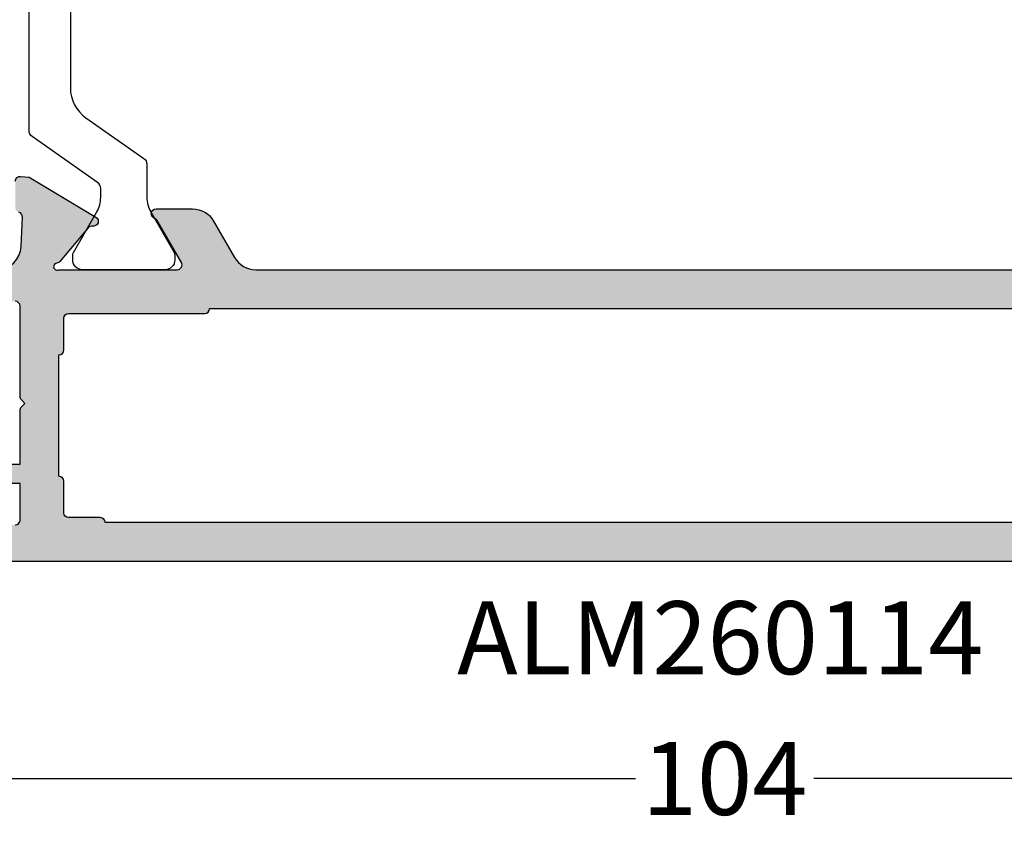
# Model space of a CAD drawing. Units: millimetres. Extents: x -5388011 to -5375109, y 3035108 to 3040822.
# Drawn here: x -5386484 to -5386444, y 3035477 to 3035511 of the extents above; entities that cross this region are included whole.
import ezdxf

# ---------------------------------------------------------------- set-up
doc = ezdxf.new("R2010")
doc.units = ezdxf.units.MM
doc.layers.add('!СК-размеры', color=3, linetype='Continuous', lineweight=15)
for name, color, linetype in [('AL_CONT', 50, 'Continuous'), ('AL_TEXT', 51, 'Continuous'), ('DIM_1', 252, 'Continuous'), ('DIM_2', 253, 'Continuous'), ('PL_CONT', 210, 'Continuous')]:
    doc.layers.add(name, color=color, linetype=linetype)
doc.styles.add('ARIAL', font='arial.ttf')
doc.styles.add('TEXT', font='arial.ttf')
doc.dimstyles.new('MBP_DIM2', dxfattribs={"dimscale": 0, "dimtxt": 3, "dimasz": 3, "dimexe": 1, "dimexo": 0, "dimgap": 0.5, "dimtad": 0, "dimdec": 1, "dimlfac": -1, "dimzin": 9, "dimdsep": 46, "dimtxsty": 'ARIAL', "dimcen": -1, "dimclrd": 256, "dimclre": 256, "dimclrt": 80, "dimadec": 0, "dimazin": 0, "dimtfac": 0.7, "dimtdec": 1, "dimtmove": 1, "dimatfit": 2, "dimfxl": 1, "dimtolj": 1, "dimtzin": 9, "dimarcsym": 0})

# ---------------------------------------------------------------- blocks, each defined once
blk = doc.blocks.new('*D2029')
at = {"layer": 'Defpoints', "color": 0, "transparency": 16777216}
for p in [(-5386507.175112805, 3035488.263837466), (-5386403.175112377, 3035488.263837466), (-5386403.175112377, 3035479.338219618)]:
    blk.add_point(p, dxfattribs=at)
at = {"layer": 'DIM_1', "lineweight": -2, "transparency": 16777216}
for p, q in [((-5386507.175112805, 3035488.263837466), (-5386507.175112805, 3035478.338219618)), ((-5386403.175112377, 3035488.263837466), (-5386403.175112377, 3035478.338219618)), ((-5386504.175112805, 3035479.338219618), (-5386458.841892946, 3035479.338219618)), ((-5386406.175112377, 3035479.338219618), (-5386451.508332237, 3035479.338219618))]:
    blk.add_line(p, q, dxfattribs=at)
at = {"layer": 'DIM_1', "transparency": 16777216}
for points in [[(-5386504.175112805, 3035479.838219618), (-5386504.175112805, 3035478.838219618), (-5386507.175112805, 3035479.338219618)], [(-5386406.175112377, 3035479.838219618), (-5386406.175112377, 3035478.838219618), (-5386403.175112377, 3035479.338219618)]]:
    blk.add_solid(points, dxfattribs=at)
at = {"layer": 'DIM_1', "color": 80, "transparency": 16777216, "insert": (-5386455.175112591, 3035479.338219618), "char_height": 3, "attachment_point": 5, "style": 'ARIAL'}
blk.add_mtext('\\A1;104', dxfattribs=at)
blk = doc.blocks.new('ALM260114')
at = {"layer": 'DIM_2'}
h = blk.add_hatch(color=256, dxfattribs=at)
edge = h.paths.add_edge_path()
edge.add_line((-14.3445607041358, 18.61679150308191), (-14.34456070285523, -19.68402158668323))
edge.add_line((-14.34456070285523, -19.68402158668323), (-14.34456070285523, -19.98483467406186))
edge.add_arc((-13.34456070284247, -19.98483467380147), 1.000000000012767, 180.0000000149192, 240.0000000149816)
edge.add_line((-13.8445607026224, -20.8508600777277), (-12.34456070250599, -21.71688548121892))
edge.add_arc((-12.84456070228592, -22.58291088514516), 1.000000000012766, 1.4919180557626532e-08, 60.000000014981595, ccw=False)
edge.add_line((-11.84456070227316, -22.58291088488477), (-11.84456070192391, -24.08402158478566))
edge.add_arc((-12.04456070193416, -24.08402158479233), 0.2000000000102489, -161.4096221055613, 1.910279934236314e-09, ccw=False)
edge.add_arc((-12.4236894866153, -24.21154164037546), 0.1999999999269035, 18.59037789338615, 60.00000000164038)
edge.add_line((-12.3236894866568, -24.03833655967901), (-14.04456070222659, -23.04479110067768))
edge.add_arc((-14.14456070216412, -23.21799618146212), 0.1999999999926237, 60.0000000194453, 180.000000018663)
edge.add_line((-14.34456070215674, -23.21799618152727), (-14.344560701109, -28.08402158519311))
edge.add_arc((-14.21824643880572, -28.15596457356001), 0.1453653550072456, 150.3360841614033, 352.0376182279858)
edge.add_arc((-13.87559304656546, -28.19895913307044), 0.1999999999208731, 130.000010752466, 173.4372877084708, ccw=False)
edge.add_line((-14.00415059720399, -28.04575026863313), (-12.62183411995647, -26.88584858040849))
edge.add_arc((-12.75039167070055, -26.73263971590633), 0.200000000038394, 310.0000107636862, 369.9999721398865)
edge.add_arc((-12.35646853572266, -26.66318063642122), 0.1999999999537709, 110.00000000388209, 189.9999721297316, ccw=False)
edge.add_arc((-12.3564685357438, -26.663180636405), 0.19999999993129, 30.218757236425915, 109.99999999977979, ccw=False)
edge.add_line((-12.18364651995944, -26.56252006402065), (-10.5371652370668, -29.30770820130419))
edge.add_line((-10.5371652370668, -29.30770820130419), (-10.50608249934157, -29.66298551847285))
edge.add_arc((-10.70532143891552, -29.68041666714499), 0.1999999999664493, -89.999486731307, 5.000000036100175, ccw=False)
edge.add_line((-10.70531964726979, -29.88041666710342), (-11.7923468525405, -29.88042640466301))
edge.add_arc((-11.79234685258316, -29.68042640461685), 0.2000000000461633, 194.4760824117276, 270.00000001221946, ccw=False)
edge.add_arc((-12.17964770124437, -29.78041666738818), 0.1999999999823106, 14.47606097328703, 89.999914229357)
edge.add_line((-12.17964740184834, -29.5804166674061), (-13.39236237545265, -29.63845281845715))
edge.add_arc((-13.34456070058858, -30.63730966499388), 0.9999999999965503, 92.73987833676473, 180.0000000131945)
edge.add_line((-14.34456070058513, -30.63730966522417), (-14.34456070006127, -33.18402158528625))
edge.add_arc((-13.84456070006127, -33.18402158516983), 0.5, 180.0000000133402, 270.0000000133402)
edge.add_line((-13.84456069994485, -33.68402158516983), (-13.04456069989828, -33.68402158499521))
edge.add_arc((-13.0445606998764, -33.88402158496739), 0.1999999999721851, -14.477512178995028, 90.00000000627051, ccw=False)
edge.add_arc((-13.81915736921372, -33.68402158515068), 1.000000000019155, 270.00000569360714, 345.52248782699803, ccw=False)
edge.add_line((-13.81915726984153, -34.68402158516983), (-15.96999301254982, -34.68402179890836))
edge.add_arc((-15.9699931118945, -33.68402179889814), 1.000000000010222, 194.4774973891201, 270.00000569203087, ccw=False)
edge.add_arc((-16.74458998784002, -33.88402163889535), 0.1999998398705738, 90.00000000320699, 194.4774973878503, ccw=False)
edge.add_line((-16.74458998785121, -33.68402179902478), (-15.84458361443831, -33.68402179890836))
edge.add_arc((-15.84458361448567, -33.48402179890756), 0.2000000000007987, 270.0000000135695, 360.0000000197816)
edge.add_line((-15.64458361448487, -33.48402179883851), (-15.64458361529978, -29.88402179880359))
edge.add_arc((-15.84458361530987, -29.88402179886025), 0.2000000000100925, 1.623151553837457e-08, 90.00000001711904)
edge.add_line((-15.84458361536963, -29.68402179885015), (-19.56174711609492, -29.68402179972327))
edge.add_arc((-19.56174711607065, -29.48402179982793), 0.1999999998953434, 225.0000000068988, 269.99999999304754, ccw=False)
edge.add_line((-19.70316847221693, -29.62544315600826), (-19.84458982862998, -29.48402179976983))
edge.add_line((-19.84458982862998, -29.48402179976983), (-19.98601118492661, -29.62544315606647))
edge.add_arc((-20.12743254115771, -29.48402179988008), 0.1999999999596043, 270.0000000145776, 315.0000000090579, ccw=False)
edge.add_line((-20.12743254110683, -29.68402179983968), (-22.34458982857177, -29.68402180030535))
edge.add_line((-22.34458982857177, -29.68402180030535), (-22.34458982851356, -30.08402180021221))
edge.add_arc((-22.74458982850629, -30.08402180030098), 0.3999999999927226, -89.99999997936459, 1.2715076991298702e-08, ccw=False)
edge.add_arc((-22.74458982848009, -30.08402180027188), 0.4000000000218265, 180.0000000164666, 270.0000000168839, ccw=False)
edge.add_line((-23.14458982850192, -30.08402180038684), (-23.14458982861834, -29.68402180042176))
edge.add_line((-23.14458982861834, -29.68402180042176), (-24.64458982861834, -29.6840218007128))
edge.add_arc((-24.64458982858923, -29.88402180069534), 0.1999999999825377, 90.00000000833764, 180.0000000083377)
edge.add_line((-24.84458982857177, -29.88402180072444), (-24.84458982554497, -43.98402180064295))
edge.add_arc((-24.64458982550423, -43.98402180061385), 0.2000000000407454, 180.0000000083377, 270.0000000083376)
edge.add_line((-24.64458982547512, -44.18402180065459), (-23.14458982547512, -44.18402180036355))
edge.add_line((-23.14458982547512, -44.18402180036355), (-23.14458982559154, -43.58402180015401))
edge.add_arc((-22.74458982562646, -43.58402180006669), 0.3999999999650754, 1.2506518487498397e-08, 180.0000000125064, ccw=False)
edge.add_line((-22.34458982566139, -43.58402179997938), (-22.3445898249629, -46.10942500679812))
edge.add_arc((-23.34458998523224, -46.10942500703411), 1.000000160269348, -75.52247891692429, 1.3521287201001542e-08, ccw=False)
edge.add_arc((-23.14458982486295, -46.88402180041089), 0.1999999999835282, 180.0000000064486, 284.4775210786457, ccw=False)
edge.add_line((-23.34458982484648, -46.8840218004334), (-23.34458982519573, -45.58402180027042))
edge.add_arc((-23.54458982514916, -45.58402180027042), 0.1999999999534339, 0, 90)
edge.add_line((-23.54458982514916, -45.38402180031699), (-24.64458982524229, -45.38402180054982))
edge.add_arc((-24.64458982512302, -45.88402180055267), 0.5000000000028564, 90.00000001366753, 180.0000000130129)
edge.add_line((-25.14458982512588, -45.88402180066623), (-25.14458982413635, -50.98098335078976))
edge.add_arc((-24.64458982415508, -50.98098335069207), 0.4999999999812701, 180.0000000111939, 270.0000000088164)
edge.add_line((-24.64458982407814, -51.48098335067334), (-23.5445898239268, -51.48098335049872))
edge.add_arc((-23.54458982392881, -51.28098335060148), 0.199999999897237, 270.0000000005761, 359.9999999994239)
edge.add_line((-23.34458982403157, -51.28098335060349), (-23.34458982414799, -50.48402192439244))
edge.add_arc((-23.14458998430233, -50.48402192434332), 0.1999998398456562, 75.52250263737938, 180.0000000140718, ccw=False)
edge.add_arc((-23.34458982403822, -51.25861880037834), 1.000000000006644, 1.2582972885866184e-08, 75.52250263170498, ccw=False)
edge.add_line((-22.34458982403157, -51.25861880015873), (-22.34458982368233, -52.68402180018893))
edge.add_line((-22.34458982368233, -52.68402180018893), (-26.34458982368233, -52.68402180106204))
edge.add_line((-26.34458982368233, -52.68402180106204), (-26.34458983171498, -19.68402158965182))
edge.add_line((-26.34458983171498, -19.68402158965182), (-26.34458983241348, 12.3159784143063))
edge.add_line((-26.34458983241348, 12.3159784143063), (-26.34458983299555, 18.31597841611074))
edge.add_line((-26.34458983299555, 18.31597841611074), (-26.34458983194781, 51.31597862752096))
edge.add_line((-26.34458983194781, 51.31597862752096), (-22.34458983194781, 51.31597862752096))
edge.add_line((-22.34458983194781, 51.31597862752096), (-22.34458983194781, 49.89057562749076))
edge.add_arc((-23.34458983195076, 49.89057562747277), 1.000000000002945, -75.52250261809138, 1.0309122444596142e-09, ccw=False)
edge.add_arc((-23.14458999206649, 49.11597875151671), 0.199999839881319, 180.0000000071814, 284.4774973838747, ccw=False)
edge.add_line((-23.34458983194781, 49.11597875149164), (-23.34458983194781, 49.91294017770269))
edge.add_arc((-23.54458983187416, 49.91294017767158), 0.1999999999263409, 8.913695331365268e-09, 90.00000000776157)
edge.add_line((-23.54458983190125, 50.11294017759792), (-24.64458983199438, 50.11294017753971))
edge.add_arc((-24.64458983198401, 49.61294017752934), 0.5000000000103739, 90.00000000118877, 179.9999999988112)
edge.add_line((-25.14458983199438, 49.61294017753971), (-25.14458983199438, 44.51597862741619))
edge.add_arc((-24.64458983199152, 44.51597862741905), 0.5000000000028564, 180.0000000003273, 269.9999999996727)
edge.add_line((-24.64458983199438, 44.01597862741619), (-23.54458983190125, 44.01597862741619))
edge.add_arc((-23.54458983190125, 44.21597862736962), 0.1999999999534339, 270, 360)
edge.add_line((-23.34458983194781, 44.21597862736962), (-23.34458983194781, 45.5159786275326))
edge.add_arc((-23.14458983194174, 45.5159786275392), 0.2000000000060744, 75.52247892969149, 180.000000001889, ccw=False)
edge.add_arc((-23.34458999210445, 44.74138183412854), 1.000000160273046, 9.242739906767383e-11, 75.52247893053789, ccw=False)
edge.add_line((-22.3445898318314, 44.74138183413015), (-22.34458983194781, 42.21597862731142))
edge.add_arc((-22.74458983191289, 42.21597862731142), 0.3999999999650754, -180, 0, ccw=False)
edge.add_line((-23.14458983187797, 42.21597862731142), (-23.14458983199438, 42.81597862752096))
edge.add_line((-23.14458983199438, 42.81597862752096), (-24.64458983187797, 42.81597862752096))
edge.add_arc((-24.64458983187797, 42.61597862745111), 0.2000000000698492, 90, 180)
edge.add_line((-24.84458983194781, 42.61597862745111), (-24.84458983194781, 28.5159786275326))
edge.add_arc((-24.64458983199438, 28.5159786275326), 0.1999999999534339, 180, 270)
edge.add_line((-24.64458983199438, 28.31597862757917), (-23.14458983199438, 28.31597862757917))
edge.add_line((-23.14458983199438, 28.31597862757917), (-23.14458983199438, 28.71597862754425))
edge.add_arc((-22.74458983197255, 28.7159786275457), 0.4000000000218265, 89.99999999979133, 180.0000000002086, ccw=False)
edge.add_arc((-22.74458983199874, 28.7159786275166), 0.4000000000509303, 3.960224148613634e-09, 89.99999999603978, ccw=False)
edge.add_line((-22.34458983194781, 28.71597862754425), (-22.34458983194781, 28.31597862763738))
edge.add_line((-22.34458983194781, 28.31597862763738), (-20.12743254448287, 28.31597862763738))
edge.add_arc((-20.1274325444635, 28.11597862770688), 0.1999999999305011, 45.000000011070824, 90.00000000555087, ccw=False)
edge.add_line((-19.98601118830265, 28.25739998392237), (-19.84458983194781, 28.11597862762574))
edge.add_line((-19.84458983194781, 28.11597862762574), (-19.70316847559297, 28.25739998392237))
edge.add_arc((-19.5617471194467, 28.11597862774203), 0.1999999998953435, 90.00000000695252, 134.9999999931012, ccw=False)
edge.add_line((-19.56174711947097, 28.31597862763738), (-15.84458361502038, 28.31597862757917))
edge.add_arc((-15.84458361498973, 28.51597862761837), 0.2000000000391964, 269.9999999912186, 359.9999999921061)
edge.add_line((-15.64458361495053, 28.51597862759081), (-15.64458361495053, 32.11597862762574))
edge.add_arc((-15.84458361498044, 32.11597862760748), 0.2000000000299043, 5.231376339288989e-09, 90.00000001144339)
edge.add_line((-15.84458361502038, 32.31597862763738), (-16.74458999204217, 32.31597862752096))
edge.add_arc((-16.74458999208918, 32.51597846743663), 0.1999998399156624, 165.522502628826, 270.00000001346825, ccw=False)
edge.add_arc((-15.96999311614736, 32.31597862755679), 1.000000000022388, 89.99999431776251, 165.5225026206734, ccw=False)
edge.add_line((-15.9699930169736, 33.31597862757917), (-13.81915727426531, 33.3159784143063))
edge.add_arc((-13.819157373429, 32.31597841432842), 0.9999999999778857, 14.477512184948182, 89.9999943183389, ccw=False)
edge.add_arc((-13.04456070420631, 32.51597841430759), 0.2000000000012874, -89.99999999981219, 14.477512185453293, ccw=False)
edge.add_line((-13.04456070420565, 32.3159784143063), (-13.8445607041358, 32.3159784143063))
edge.add_arc((-13.8445607041358, 31.8159784143063), 0.5, 90, 180)
edge.add_line((-14.3445607041358, 31.8159784143063), (-14.3445607041358, 29.26926649424422))
edge.add_arc((-13.34456070417406, 29.26926649422194), 0.9999999999617408, 179.9999999987233, 267.2601216751531)
edge.add_line((-13.39236237882869, 28.27040964771004), (-12.17964740522439, 28.21237349689181))
edge.add_arc((-12.17964770465798, 28.412373496903), 0.2000000000114145, 270.0000857814065, 345.5239390374765)
edge.add_arc((-11.79234685601741, 28.31238323423592), 0.199999999971019, 90.00000000445579, 165.5239176049476, ccw=False)
edge.add_line((-11.79234685603296, 28.51238323420694), (-10.70531965076225, 28.51237349688017))
edge.add_arc((-10.7053214423231, 28.31237349689751), 0.1999999999906827, -5.000000011785119, 89.99948675562229, ccw=False)
edge.add_line((-10.50608250271762, 28.29494234830781), (-10.53716524044285, 27.93966503113916))
edge.add_line((-10.53716524044285, 27.93966503113916), (-12.18364652263699, 25.19447689350636))
edge.add_arc((-12.35646853848528, 25.29513746589643), 0.1999999999894039, 250.00000000802248, 329.7812427713759, ccw=False)
edge.add_arc((-12.35646853848752, 25.29513746588341), 0.1999999999764083, 170.0000278815008, 250.0000000073509, ccw=False)
edge.add_arc((-12.75039167344411, 25.36459654530474), 0.1999999999836953, 350.0000278658168, 409.9999892420171)
edge.add_line((-12.62183412275044, 25.51780540977779), (-14.00415060023079, 26.67770709771139))
edge.add_arc((-13.87559304962136, 26.83091596222177), 0.1999999999581362, 186.5627123113707, 229.9999892673756, ccw=False)
edge.add_arc((-14.2182464418672, 26.78792140260359), 0.1453653549887507, 7.962381786838037, 209.6639158534183)
edge.add_line((-14.3445607041358, 26.71597841421317), (-14.3445607041358, 21.84995301054732))
edge.add_arc((-14.14456070415998, 21.84995301051128), 0.1999999999758195, 179.9999999896746, 299.9999999888922)
edge.add_line((-14.04456070420565, 21.67674792975595), (-12.32368948886869, 22.67029338910652))
edge.add_arc((-12.42368948890419, 22.84349846983207), 0.1999999999906097, 300.0000000132947, 341.409622121549)
edge.add_arc((-12.04456070414129, 22.71597841430715), 0.2000000000054848, 6.427285370591562e-09, 161.409622113899, ccw=False)
edge.add_line((-11.8445607041358, 22.71597841432958), (-11.8445607041358, 21.21486771442869))
edge.add_arc((-12.84456070413297, 21.21486771442924), 0.9999999999971703, 299.99999999990644, 359.99999999996885, ccw=False)
edge.add_line((-12.3445607041358, 20.34884231064643), (-13.8445607041358, 19.48281690686417))
edge.add_arc((-13.34456070413863, 18.61679150308137), 0.9999999999971688, 119.9999999999064, 179.9999999999688)
edge = h.paths.add_edge_path(flags=16)
edge.add_line((-24.7445898319711, 18.31597841605253), (-24.7445898319711, 24.81597841424809))
edge.add_arc((-24.74458983194871, 25.01597841429555), 0.20000000004746, 269.999999993586, 359.9999999897388)
edge.add_line((-24.54458983190125, 25.01597841425973), (-24.54458983190125, 26.31597841436451))
edge.add_arc((-24.34458983194781, 26.31597841436451), 0.1999999999534339, 90, 180, ccw=False)
edge.add_line((-24.34458983194781, 26.51597841431794), (-23.04458983190125, 26.51597841425973))
edge.add_arc((-23.04458983192879, 26.71597841424071), 0.199999999980971, 270.0000000078888, 360.0000000254617)
edge.add_line((-22.84458983194781, 26.71597841432958), (-17.8445898318314, 26.71597841432958))
edge.add_arc((-17.64458983188468, 26.71597841426466), 0.1999999999467192, 179.9999999814011, 270.0000000019236)
edge.add_line((-17.64458983187797, 26.51597841431794), (-16.34458983194781, 26.51597841437615))
edge.add_arc((-16.34458983197335, 26.31597841439718), 0.1999999999789708, -9.359496289107483e-09, 89.9999999926842, ccw=False)
edge.add_line((-16.14458983199438, 26.31597841436451), (-16.14458983187797, 20.71597841427138))
edge.add_arc((-15.94458983192217, 20.71597841427374), 0.1999999999557982, 180.0000000006768, 269.9999999993227)
edge.add_line((-15.94458983192453, 20.51597841431794), (-15.94458983192453, 19.11597841574985))
edge.add_line((-15.94458983192453, 19.11597841574985), (-15.94458983064396, -19.68402158714889))
edge.add_line((-15.94458983064396, -19.68402158714889), (-15.94458983064396, -21.88402158570534))
edge.add_arc((-15.9445898306416, -22.08402158566114), 0.1999999999557964, 90.00000000067735, 179.9999999993232)
edge.add_line((-16.1445898305974, -22.08402158565877), (-16.1445898306556, -27.68402158575191))
edge.add_arc((-16.34458983066368, -27.68402158575547), 0.2000000000080746, -90.00000000102187, 1.0218741408607457e-09, ccw=False)
edge.add_line((-16.34458983066725, -27.88402158576355), (-17.6445898305974, -27.88402158570534))
edge.add_arc((-17.64458983060411, -28.08402158565206), 0.1999999999467192, 89.99999999807639, 180.0000000185989)
edge.add_line((-17.84458983055083, -28.08402158571698), (-22.84458983060904, -28.08402158571698))
edge.add_arc((-23.04458983061911, -28.08402158565721), 0.2000000000100748, 359.9999999828759, 450.0000000004489)
edge.add_line((-23.04458983062068, -27.88402158564713), (-24.34458983060904, -27.88402158570534))
edge.add_arc((-24.34458983060904, -27.68402158575191), 0.1999999999534339, 180, 270, ccw=False)
edge.add_line((-24.54458983056247, -27.68402158575191), (-24.54458983062068, -26.38402158564713))
edge.add_arc((-24.74458983063904, -26.38402158565385), 0.2000000000183562, 1.923599471172585e-09, 89.99999999807639)
edge.add_line((-24.74458983063232, -26.18402158563549), (-24.74458983063232, -19.68402158743993))
edge.add_line((-24.74458983063232, -19.68402158743993), (-24.7445898319711, 18.31597841605253))
at = {"layer": 'AL_CONT'}
blk.add_lwpolyline([(-26.34458983171498, -19.68402158965182), (-26.34458983241348, 12.3159784143063), (-26.34458983299555, 18.31597841611074), (-26.34458983194781, 51.31597862752096)], dxfattribs=at)
for points in [[(-24.84458983194781, 28.5159786275326, 0.4142135623730951), (-24.64458983199438, 28.31597862757917), (-23.14458983199438, 28.31597862757917), (-23.14458983199438, 28.71597862754425, -0.4142135623752258)], [(-22.34458983194781, 28.71597862754425), (-22.34458983194781, 28.31597862763738), (-20.12743254448287, 28.31597862763738, -0.19891236735462), (-19.98601118830265, 28.25739998392237), (-19.84458983194781, 28.11597862762574), (-19.70316847559297, 28.25739998392237, -0.1989123673168295), (-19.56174711947097, 28.31597862763738), (-15.84458361502038, 28.31597862757917, 0.4142135623776332), (-15.64458361495053, 28.51597862759081)], [(-14.3445607041358, 29.26926649424422, 0.4002757931745171), (-13.39236237882869, 28.27040964771004), (-12.17964740522439, 28.21237349689181, 0.3420053678483037), (-11.98599727096735, 28.36237840178364, -0.3420056814431586)], [(-10.70531965076225, 28.51237349688017, -0.4400078579262998), (-10.50608250271762, 28.29494234830781), (-10.53716524044285, 27.93966503113916), (-12.18364652263699, 25.19447689350636, -0.3628896529584009), (-12.42487256712047, 25.10719894173963, -0.3639700965302359), (-12.55343010596698, 25.32986700556648, 0.2679490118032379), (-12.62183412275044, 25.51780540977779), (-14.00415060023079, 26.67770709771139, -0.1918334051726683), (-14.07428252068348, 26.80805783298274, 1.209883300832884), (-14.3445607041358, 26.71597841421317), (-14.3445607041358, 21.84995301054732, 0.5773502691850786), (-14.04456070420565, 21.67674792975595), (-12.32368948886869, 22.67029338910652, 0.1826758136770164), (-12.23412509652553, 22.77973844208464, -0.8496353663788062), (-11.8445607041358, 22.71597841432958), (-11.8445607041358, 21.21486771442869, -0.2679491924314146), (-12.3445607041358, 20.34884231064643), (-13.8445607041358, 19.48281690686417, 0.2679491924314146), (-14.3445607041358, 18.61679150308191), (-14.3445607041358, 18.61679150308191), (-14.34456070285523, -19.68402158668323)], [(-24.74458983063232, -19.68402158743993), (-24.7445898319711, 18.31597841605253), (-24.7445898319711, 24.81597841424809, 0.4142135623534238), (-24.54458983190125, 25.01597841425973), (-24.54458983190125, 26.31597841436451, -0.4142135623730931), (-24.34458983194781, 26.51597841431794), (-23.04458983190125, 26.51597841425973, 0.414213562462928), (-22.84458983194781, 26.71597841432958), (-17.8445898318314, 26.71597841432958, 0.4142135624780099), (-17.64458983187797, 26.51597841431794), (-16.34458983194781, 26.51597841437615, -0.4142135623835452), (-16.14458983199438, 26.31597841436451), (-16.14458983187797, 20.71597841427138, 0.4142135623661707), (-15.94458983192453, 20.51597841431794), (-15.94458983192453, 19.11597841574985), (-15.94458983064396, -19.68402158714889)]]:
    blk.add_lwpolyline(points, format="xyb", dxfattribs=at)
at = {"layer": 'PL_CONT', "color": 6}
blk.add_lwpolyline([(8.179827762418427, 26.24691865000932), (-6.86900880309986, 26.24691865000932, 0.2446984432290555), (-8.097736869531218, 25.60728330453276), (-9.765937626129016, 23.22484571910172, -0.244698443229047), (-10.01168323942693, 23.09691865000059), (-11.37119306070963, 23.09691865000059, 0.1316524975873872), (-11.97119306068635, 22.93614913454803), (-13.63818035880104, 21.97371356925578, -0.1316524975869753), (-13.73818035883596, 21.94691865000641), (-13.94459052034654, 21.94691865000641, -0.4142135623773953), (-14.34459052031161, 22.34691865000059), (-14.34459052031161, 22.84691865000059), (-14.34459052031161, 25.24691865000932), (-14.34459052031161, 25.74691865000932, -0.4142135623716616), (-13.94459052034654, 26.1469186500035), (-13.73818035883596, 26.1469186500035, -0.1316524975869837), (-13.63818035880104, 26.12012373076868), (-11.97119306068635, 25.15768816546188, 0.1316524975873376), (-11.37119306070963, 24.99691865000932), (-11.00076063547749, 24.99691865000932, 0.244698443229116), (-10.75501502217958, 25.1248457190959), (-8.868553780717775, 27.81899158090528, -0.2446984432290419), (-8.622808167419862, 27.94691865000641), (9.933627126796637, 27.94691865000641, -0.2446984432290474)], format="xyb", dxfattribs=at)

msp = doc.modelspace()

# ---------------------------------------------------------------- block references
at = {"layer": '!СК-размеры', "ltscale": 4, "rotation": 90}
msp.add_blockref('ALM260114', (-5386455.859134178, 3035514.608427298), dxfattribs=at)

# ---------------------------------------------------------------- texts
at = {"layer": 'AL_TEXT', "insert": (-5386466.184086654, 3035486.626068503), "char_height": 3, "width": 15, "attachment_point": 1, "style": 'TEXT'}
msp.add_mtext('{\\fArial|b1|i0|c204|p34;ALM260114}', dxfattribs=at)

# ---------------------------------------------------------------- dimensions: what is measured, and where the dimension line sits
at = {"layer": 'DIM_1'}
dim = msp.add_linear_dim(base=(-5386403.175112377, 3035479.338219618), p1=(-5386507.175112805, 3035488.263837466), p2=(-5386403.175112377, 3035488.263837466), dimstyle='MBP_DIM2', override={"dimscale": 1}, dxfattribs=at)
dim.commit()
dim.dimension.update_dxf_attribs({"geometry": '*D2029', "text_midpoint": (-5386455.175112591, 3035479.338219618)})

doc.saveas('drawing.dxf')
